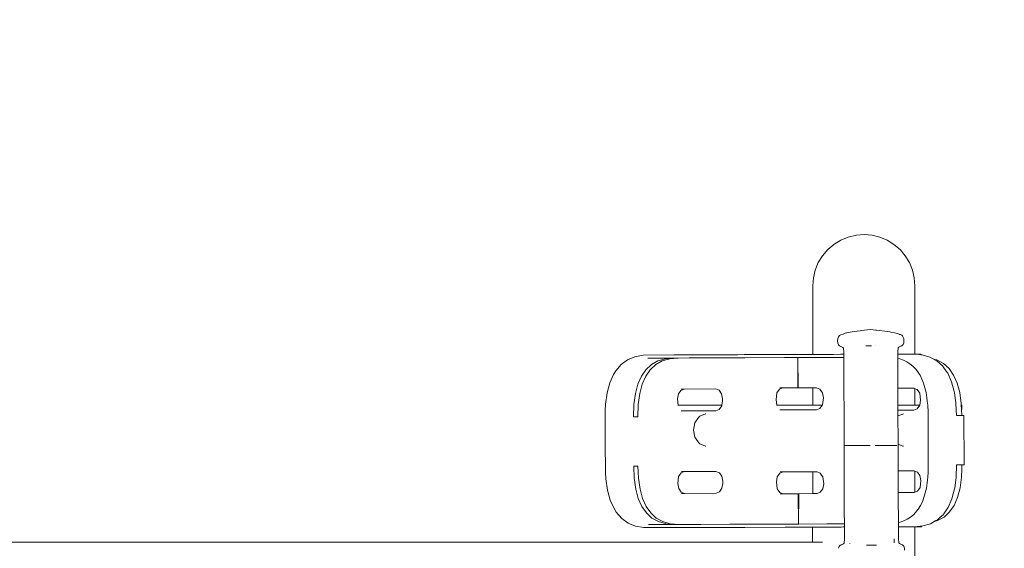
# Model space of a CAD drawing. Extents: x -4098 to -1911, y 4951 to 5835.
# Drawn here: x -3895 to -3822, y 5536 to 5575 of the extents above; entities that cross this region are included whole.
import ezdxf

# ---------------------------------------------------------------- set-up
doc = ezdxf.new("R2010")
doc.units = 0
doc.header["$MEASUREMENT"] = 0
doc.linetypes.add('JIS_02_4.0', pattern=[5.5, 4, -1.5])
doc.layers.get('Defpoints').update_dxf_attribs({"color": 250})
doc.layers.add('0-03 wymiary', color=6, linetype='Continuous', lineweight=5)
doc.layers.add('ProfileEdges_Nr_Pióra__7', color=7, linetype='Continuous', lineweight=18)
doc.styles.add('1-25', font='txt', dxfattribs={"height": 7})
doc.dimstyles.new('1-25', dxfattribs={"dimtxt": 7, "dimasz": 0.2, "dimexe": 2, "dimexo": 5, "dimgap": 1.25, "dimtad": 1, "dimdec": 0, "dimrnd": 0.5, "dimtxsty": '1-25', "dimblk": 'BG dim mark', "dimcen": 0, "dimclrd": 256, "dimclre": 8, "dimclrt": 11, "dimadec": 0, "dimazin": 0, "dimtfac": 1, "dimtdec": 0, "dimtix": 1, "dimtmove": 1, "dimatfit": 3, "dimfxl": 0.5, "dimtfill": 1, "dimarcsym": 0})

# ---------------------------------------------------------------- blocks, each defined once
blk = doc.blocks.new('BG dim mark')
for p, q in [((0, -10), (0, 10)), ((10, 0), (-10, 0))]:
    blk.add_line(p, q)
at = {"color": 0, "linetype": 'ByBlock', "const_width": 1.5}
blk.add_lwpolyline([(5, 5), (-5, -5)], dxfattribs=at)
blk = doc.blocks.new('*D51')
at = {"layer": '0-03 wymiary', "color": 8, "linetype": 'JIS_02_4.0', "lineweight": -2, "transparency": 16777216}
for p, q in [((-3990.542, 5572.997), (-3993.042, 5572.997)), ((-3990.542, 5411.641), (-3993.042, 5411.641))]:
    blk.add_line(p, q, dxfattribs=at)
at = {"layer": '0-03 wymiary', "lineweight": -2, "transparency": 16777216}
blk.add_line((-3991.042, 5572.797), (-3991.042, 5411.841), dxfattribs=at)
at = {"layer": 'Defpoints', "color": 0, "transparency": 16777216}
for p in [(-3962.13, 5572.997), (-3991.042, 5411.641), (-3748.058, 5411.641)]:
    blk.add_point(p, dxfattribs=at)
at = {"layer": '0-03 wymiary', "lineweight": -2, "transparency": 16777216, "xscale": 0.2, "yscale": 0.2, "zscale": 0.2}
for p, rotation in [((-3991.042, 5572.997), 90), ((-3991.042, 5411.641), 270)]:
    blk.add_blockref('BG dim mark', p, dxfattribs=dict(at, rotation=rotation))
at = {"layer": '0-03 wymiary', "color": 11, "transparency": 16777216, "insert": (-3995.866, 5492.319), "char_height": 7, "attachment_point": 5, "rotation": 90, "style": '1-25', "bg_fill": 3, "box_fill_scale": 1.25, "bg_fill_color": 256, "bg_fill_true_color": 13158600, "bg_fill_transparency": 0}
blk.add_mtext('162', dxfattribs=at)

msp = doc.modelspace()

# ---------------------------------------------------------------- linework, layer by layer
at = {"layer": 'ProfileEdges_Nr_Pióra__7', "linetype": 'Continuous', "flags": 128}
for points in [[(-3833.219, 5558.791), (-3833.775, 5558.561)], [(-3832.608, 5558.931), (-3833.219, 5558.791)], [(-3832.034, 5558.979), (-3832.608, 5558.931)], [(-3831.441, 5558.931), (-3832.034, 5558.979)], [(-3830.863, 5558.791), (-3831.441, 5558.931)], [(-3830.313, 5558.561), (-3830.863, 5558.791)], [(-3834.746, 5557.855), (-3834.288, 5558.246)], [(-3833.775, 5558.561), (-3834.288, 5558.246)], [(-3829.806, 5558.246), (-3830.313, 5558.561)], [(-3829.806, 5558.246), (-3829.353, 5557.855)], [(-3835.137, 5557.398), (-3835.451, 5556.885)], [(-3835.137, 5557.398), (-3834.746, 5557.855)], [(-3828.967, 5557.398), (-3829.353, 5557.855)], [(-3828.656, 5556.885), (-3828.967, 5557.398)], [(-3835.681, 5556.329), (-3835.451, 5556.885)], [(-3828.428, 5556.329), (-3828.656, 5556.885)], [(-3835.681, 5556.329), (-3835.822, 5555.744)], [(-3828.289, 5555.744), (-3828.428, 5556.329)], [(-3835.869, 5555.144), (-3835.87, 5550.037)], [(-3835.869, 5555.144), (-3835.822, 5555.744)], [(-3828.242, 5555.144), (-3828.289, 5555.744)], [(-3828.244, 5550.064), (-3828.242, 5555.144)], [(-3833.949, 5551.357), (-3834, 5551.215)], [(-3833.949, 5551.357), (-3833.874, 5551.448)], [(-3833.775, 5551.501), (-3833.874, 5551.448)], [(-3833.596, 5551.548), (-3833.775, 5551.501)], [(-3833.596, 5551.548), (-3833.448, 5551.615)], [(-3833.448, 5551.615), (-3833.436, 5551.618)], [(-3833.436, 5551.618), (-3833.347, 5551.638)], [(-3833.347, 5551.638), (-3833.328, 5551.642)], [(-3833.215, 5551.673), (-3833.328, 5551.642)], [(-3833.215, 5551.673), (-3832.785, 5551.737)], [(-3832.322, 5551.798), (-3832.785, 5551.737)], [(-3832.235, 5551.809), (-3832.322, 5551.798)], [(-3831.773, 5551.869), (-3832.235, 5551.809)], [(-3831.542, 5551.89), (-3831.773, 5551.869)], [(-3831.542, 5551.89), (-3831.182, 5551.858)], [(-3831.182, 5551.858), (-3831.122, 5551.852)], [(-3831.102, 5551.85), (-3831.122, 5551.852)], [(-3830.282, 5551.746), (-3831.102, 5551.85)], [(-3830.118, 5551.718), (-3830.282, 5551.746)], [(-3830.048, 5551.706), (-3830.118, 5551.718)], [(-3829.754, 5551.655), (-3830.048, 5551.706)], [(-3829.641, 5551.628), (-3829.754, 5551.655)], [(-3829.641, 5551.628), (-3829.485, 5551.562)], [(-3829.306, 5551.517), (-3829.485, 5551.562)], [(-3829.306, 5551.517), (-3829.411, 5551.516)], [(-3829.224, 5551.469), (-3829.306, 5551.517)], [(-3829.216, 5551.464), (-3829.17, 5551.415)], [(-3829.17, 5551.415), (-3829.131, 5551.374)], [(-3829.079, 5551.232), (-3829.131, 5551.374)], [(-3834.012, 5551.049), (-3834, 5551.215)], [(-3834.012, 5551.049), (-3834.001, 5550.885)], [(-3834.001, 5550.885), (-3833.952, 5550.749)], [(-3833.952, 5550.749), (-3833.88, 5550.668)], [(-3833.622, 5550.558), (-3833.88, 5550.668)], [(-3831.611, 5550.676), (-3831.904, 5550.675)], [(-3831.611, 5550.676), (-3831.538, 5550.676)], [(-3831.538, 5550.676), (-3831.487, 5550.676)], [(-3831.185, 5550.677), (-3831.171, 5550.677)], [(-3829.225, 5550.672), (-3829.452, 5550.573)], [(-3829.287, 5550.684), (-3829.223, 5550.684)], [(-3829.225, 5550.672), (-3829.195, 5550.684)], [(-3829.195, 5550.684), (-3829.223, 5550.684)], [(-3829.195, 5550.684), (-3829.16, 5550.725)], [(-3829.16, 5550.725), (-3829.124, 5550.766)], [(-3829.124, 5550.766), (-3829.076, 5550.902)], [(-3829.079, 5551.232), (-3829.065, 5551.066)], [(-3829.076, 5550.902), (-3829.065, 5551.066)], [(-3849.14, 5549.865), (-3848.518, 5549.979)], [(-3846.24, 5550.001), (-3848.518, 5549.979)], [(-3845.675, 5550.003), (-3846.24, 5550.001)], [(-3845.334, 5550.004), (-3845.675, 5550.003)], [(-3845.133, 5550.005), (-3845.334, 5550.004)], [(-3845.133, 5550.005), (-3844.854, 5550.006)], [(-3844.552, 5550.007), (-3844.854, 5550.006)], [(-3844.552, 5550.007), (-3844.322, 5550.008)], [(-3844.322, 5550.008), (-3841.949, 5550.016)], [(-3841.949, 5550.016), (-3841.672, 5550.017)], [(-3841.454, 5550.018), (-3841.672, 5550.017)], [(-3841.454, 5550.018), (-3840.978, 5550.019)], [(-3840.978, 5550.019), (-3837.971, 5550.03)], [(-3837.971, 5550.03), (-3835.87, 5550.037)], [(-3835.87, 5550.037), (-3835.85, 5550.037)], [(-3835.85, 5550.037), (-3835.7, 5550.038)], [(-3835.7, 5550.038), (-3835.642, 5550.038)], [(-3835.204, 5550.039), (-3835.642, 5550.038)], [(-3835.204, 5550.039), (-3835.113, 5550.04)], [(-3835.113, 5550.04), (-3834.836, 5550.041)], [(-3834.613, 5550.041), (-3834.836, 5550.041)], [(-3834.613, 5550.041), (-3834.459, 5550.042)], [(-3834.459, 5550.042), (-3834.427, 5550.042)], [(-3834.427, 5550.042), (-3834.332, 5550.043)], [(-3834.332, 5550.043), (-3834.311, 5550.043)], [(-3834.311, 5550.043), (-3833.796, 5550.044)], [(-3833.796, 5550.044), (-3833.702, 5550.045)], [(-3833.702, 5550.045), (-3833.575, 5550.045)], [(-3833.622, 5550.558), (-3833.58, 5550.502)], [(-3833.58, 5550.502), (-3833.553, 5550.195)], [(-3833.553, 5550.045), (-3833.575, 5550.045)], [(-3833.553, 5550.195), (-3833.553, 5550.045)], [(-3833.553, 5550.045), (-3833.552, 5549.867)], [(-3833.552, 5549.867), (-3833.551, 5549.812)], [(-3829.494, 5550.517), (-3829.518, 5550.209)], [(-3829.518, 5550.209), (-3829.518, 5550.059)], [(-3829.225, 5550.06), (-3829.518, 5550.059)], [(-3829.518, 5550.059), (-3829.518, 5550.049)], [(-3829.518, 5550.049), (-3829.518, 5550.037)], [(-3829.518, 5550.037), (-3829.518, 5549.965)], [(-3829.518, 5549.965), (-3829.518, 5549.9)], [(-3829.518, 5549.9), (-3829.517, 5549.846)], [(-3829.452, 5550.573), (-3829.494, 5550.517)], [(-3829.15, 5550.061), (-3829.225, 5550.06)], [(-3828.581, 5550.063), (-3829.15, 5550.061)], [(-3828.581, 5550.061), (-3829.15, 5550.061)], [(-3828.542, 5550.061), (-3828.581, 5550.063)], [(-3828.581, 5550.061), (-3828.542, 5550.061)], [(-3828.542, 5550.061), (-3828.358, 5550.063)], [(-3828.358, 5550.063), (-3828.244, 5550.064)], [(-3827.888, 5550.025), (-3828.358, 5550.063)], [(-3828.244, 5550.064), (-3827.792, 5550.065)], [(-3827.837, 5550.021), (-3827.888, 5550.025)], [(-3827.793, 5550.017), (-3827.837, 5550.021)], [(-3827.793, 5550.017), (-3827.792, 5550.065)], [(-3827.702, 5550.01), (-3827.793, 5550.017)], [(-3827.702, 5550.01), (-3827.115, 5549.843)], [(-3850.569, 5548.824), (-3850.168, 5549.289)], [(-3850.168, 5549.289), (-3849.69, 5549.636)], [(-3849.69, 5549.636), (-3849.14, 5549.865)], [(-3847.914, 5549.277), (-3848.325, 5548.897)], [(-3848.179, 5549.761), (-3847.614, 5549.763)], [(-3848.004, 5548.898), (-3847.593, 5549.278)], [(-3847.914, 5549.277), (-3847.427, 5549.548)], [(-3847.614, 5549.763), (-3847.495, 5549.764)], [(-3847.107, 5549.549), (-3847.593, 5549.278)], [(-3847.479, 5549.764), (-3847.135, 5549.765)], [(-3846.865, 5549.712), (-3847.427, 5549.548)], [(-3847.135, 5549.765), (-3846.872, 5549.766)], [(-3847.107, 5549.549), (-3846.545, 5549.713)], [(-3846.872, 5549.766), (-3846.748, 5549.766)], [(-3846.865, 5549.712), (-3846.228, 5549.768)], [(-3846.748, 5549.766), (-3846.228, 5549.768)], [(-3845.909, 5549.769), (-3846.545, 5549.713)], [(-3846.228, 5549.768), (-3845.909, 5549.769)], [(-3845.907, 5549.769), (-3845.092, 5549.772)], [(-3845.092, 5549.772), (-3844.81, 5549.773)], [(-3844.81, 5549.773), (-3844.594, 5549.774)], [(-3844.594, 5549.774), (-3844.571, 5549.774)], [(-3844.571, 5549.774), (-3844.272, 5549.775)], [(-3844.272, 5549.775), (-3842.092, 5549.783)], [(-3841.582, 5549.784), (-3842.092, 5549.783)], [(-3841.167, 5549.786), (-3841.582, 5549.784)], [(-3841.167, 5549.786), (-3840.94, 5549.787)], [(-3837.97, 5549.797), (-3840.94, 5549.787)], [(-3836.969, 5549.8), (-3837.97, 5549.797)], [(-3836.976, 5547.539), (-3836.969, 5549.8)], [(-3836.969, 5549.8), (-3836.736, 5549.801)], [(-3836.969, 5549.8), (-3836.945, 5547.54)], [(-3836.729, 5549.801), (-3834.867, 5549.808)], [(-3834.69, 5549.808), (-3834.867, 5549.808)], [(-3834.459, 5549.809), (-3834.69, 5549.808)], [(-3834.459, 5549.809), (-3834.345, 5549.81)], [(-3834.345, 5549.81), (-3833.813, 5549.812)], [(-3833.813, 5549.812), (-3833.703, 5549.812)], [(-3833.703, 5549.812), (-3833.564, 5549.813)], [(-3833.564, 5549.813), (-3833.551, 5549.812)], [(-3833.551, 5549.812), (-3833.546, 5548.895)], [(-3829.517, 5549.846), (-3829.517, 5549.739)], [(-3829.373, 5549.706), (-3829.517, 5549.739)], [(-3829.517, 5549.739), (-3829.512, 5547.828)], [(-3829.101, 5549.612), (-3829.373, 5549.706)], [(-3828.847, 5549.491), (-3829.101, 5549.612)], [(-3828.612, 5549.344), (-3828.847, 5549.491)], [(-3828.396, 5549.169), (-3828.612, 5549.344)], [(-3828.198, 5548.967), (-3828.396, 5549.169)], [(-3826.837, 5549.69), (-3827.115, 5549.843)], [(-3826.593, 5549.621), (-3826.837, 5549.69)], [(-3826.71, 5549.62), (-3826.837, 5549.69)], [(-3826.598, 5549.559), (-3826.71, 5549.62)], [(-3826.598, 5549.559), (-3826.416, 5549.394)], [(-3826.104, 5549.353), (-3826.593, 5549.621)], [(-3826.416, 5549.394), (-3826.156, 5549.156)], [(-3826.156, 5549.156), (-3826.131, 5549.122)], [(-3825.691, 5548.976), (-3826.104, 5549.353)], [(-3851.018, 5547.912), (-3850.739, 5548.548)], [(-3850.739, 5548.548), (-3850.569, 5548.824)], [(-3848.921, 5547.815), (-3848.661, 5548.41)], [(-3848.661, 5548.41), (-3848.325, 5548.897)], [(-3848.601, 5547.816), (-3848.34, 5548.411)], [(-3848.34, 5548.411), (-3848.004, 5548.898)], [(-3833.546, 5548.895), (-3833.544, 5548.458)], [(-3833.544, 5548.458), (-3833.544, 5548.336)], [(-3828.15, 5548.905), (-3828.198, 5548.967)], [(-3828.048, 5548.775), (-3828.15, 5548.905)], [(-3828.019, 5548.738), (-3828.048, 5548.775)], [(-3828.019, 5548.738), (-3827.966, 5548.653)], [(-3827.966, 5548.653), (-3827.948, 5548.625)], [(-3827.948, 5548.625), (-3827.859, 5548.483)], [(-3827.718, 5548.2), (-3827.859, 5548.483)], [(-3826.131, 5549.122), (-3826.07, 5549.033)], [(-3826.07, 5549.033), (-3825.823, 5548.682)], [(-3825.823, 5548.682), (-3825.791, 5548.635)], [(-3825.508, 5548.001), (-3825.791, 5548.635)], [(-3825.351, 5548.491), (-3825.691, 5548.976)], [(-3825.087, 5547.899), (-3825.351, 5548.491)], [(-3851.213, 5547.17), (-3851.018, 5547.912)], [(-3849.106, 5547.113), (-3848.921, 5547.815)], [(-3848.786, 5547.114), (-3848.601, 5547.816)], [(-3833.544, 5548.336), (-3833.538, 5547.274)], [(-3829.512, 5547.828), (-3829.511, 5547.512)], [(-3827.595, 5547.89), (-3827.718, 5548.2)], [(-3827.595, 5547.89), (-3827.49, 5547.553)], [(-3825.508, 5548.001), (-3825.307, 5547.26)], [(-3824.897, 5547.197), (-3825.087, 5547.899)], [(-3851.328, 5546.324), (-3851.213, 5547.17)], [(-3849.216, 5546.303), (-3849.106, 5547.113)], [(-3848.786, 5547.114), (-3848.895, 5546.304)], [(-3845.969, 5546.716), (-3845.901, 5547.086)], [(-3845.901, 5547.086), (-3845.714, 5547.356)], [(-3845.714, 5547.356), (-3845.458, 5547.456)], [(-3845.694, 5547.455), (-3845.458, 5547.456)], [(-3845.458, 5547.456), (-3843.115, 5547.464)], [(-3842.858, 5547.366), (-3843.115, 5547.464)], [(-3842.67, 5547.097), (-3842.858, 5547.366)], [(-3842.67, 5547.097), (-3842.6, 5546.728)], [(-3838.607, 5546.64), (-3838.54, 5547.165)], [(-3838.54, 5547.165), (-3838.353, 5547.436)], [(-3838.353, 5547.436), (-3838.097, 5547.536)], [(-3838.333, 5547.535), (-3838.097, 5547.536)], [(-3838.097, 5547.536), (-3836.976, 5547.539)], [(-3836.976, 5547.539), (-3836.945, 5547.54)], [(-3836.945, 5547.54), (-3835.871, 5547.543)], [(-3835.871, 5547.543), (-3835.871, 5546.254)], [(-3835.871, 5547.543), (-3835.841, 5547.543)], [(-3835.841, 5547.543), (-3835.701, 5547.544)], [(-3835.701, 5547.544), (-3835.615, 5547.544)], [(-3835.615, 5547.544), (-3835.588, 5547.544)], [(-3835.588, 5547.544), (-3835.332, 5547.448)], [(-3835.33, 5547.445), (-3835.205, 5547.266)], [(-3835.205, 5547.266), (-3835.143, 5547.177)], [(-3835.143, 5547.177), (-3835.073, 5546.808)], [(-3833.538, 5547.274), (-3833.537, 5547.056)], [(-3833.537, 5547.056), (-3833.536, 5546.951)], [(-3833.536, 5546.951), (-3833.535, 5546.789)], [(-3829.511, 5547.512), (-3829.225, 5547.513)], [(-3829.511, 5547.512), (-3829.507, 5546.252)], [(-3829.225, 5547.513), (-3829.113, 5547.513)], [(-3829.113, 5547.513), (-3828.581, 5547.515)], [(-3828.581, 5547.515), (-3828.523, 5547.515)], [(-3828.523, 5547.515), (-3828.329, 5547.516)], [(-3828.245, 5547.483), (-3828.329, 5547.516)], [(-3828.245, 5546.25), (-3828.245, 5547.483)], [(-3828.073, 5547.418), (-3828.245, 5547.483)], [(-3828.073, 5547.418), (-3827.884, 5547.149)], [(-3827.884, 5547.149), (-3827.814, 5546.624)], [(-3827.405, 5547.189), (-3827.49, 5547.553)], [(-3827.338, 5546.797), (-3827.405, 5547.189)], [(-3825.295, 5547.178), (-3825.307, 5547.26)], [(-3825.215, 5546.613), (-3825.295, 5547.178)], [(-3824.782, 5546.388), (-3824.897, 5547.197)], [(-3851.328, 5546.324), (-3851.355, 5545.864)], [(-3849.25, 5545.388), (-3849.216, 5546.303)], [(-3848.895, 5546.304), (-3848.93, 5545.389)], [(-3845.907, 5546.256), (-3845.969, 5546.716)], [(-3845.907, 5546.256), (-3845.934, 5546.256)], [(-3844.684, 5546.255), (-3845.907, 5546.256)], [(-3844.608, 5546.255), (-3844.678, 5546.257)], [(-3842.657, 5546.255), (-3844.608, 5546.255)], [(-3842.667, 5546.203), (-3842.853, 5545.933)], [(-3842.657, 5546.255), (-3842.667, 5546.203)], [(-3842.599, 5546.573), (-3842.657, 5546.255)], [(-3842.6, 5546.728), (-3842.599, 5546.573)], [(-3838.537, 5546.272), (-3838.607, 5546.64)], [(-3838.54, 5546.253), (-3838.563, 5546.253)], [(-3838.524, 5546.254), (-3838.54, 5546.253)], [(-3838.524, 5546.254), (-3838.537, 5546.272)], [(-3835.871, 5546.254), (-3838.524, 5546.254)], [(-3835.837, 5546.253), (-3835.871, 5546.254)], [(-3835.701, 5546.253), (-3835.837, 5546.253)], [(-3835.6, 5546.253), (-3835.701, 5546.253)], [(-3835.205, 5546.252), (-3835.6, 5546.253)], [(-3835.326, 5546.013), (-3835.161, 5546.252)], [(-3835.161, 5546.252), (-3835.205, 5546.252)], [(-3835.161, 5546.252), (-3835.14, 5546.283)], [(-3835.073, 5546.808), (-3835.14, 5546.283)], [(-3833.535, 5546.789), (-3833.535, 5546.72)], [(-3833.535, 5546.72), (-3833.533, 5546.433)], [(-3833.533, 5546.433), (-3833.533, 5546.302)], [(-3833.533, 5546.302), (-3833.526, 5544.991)], [(-3829.226, 5546.251), (-3829.507, 5546.252)], [(-3829.226, 5546.251), (-3829.507, 5546.251)], [(-3829.507, 5546.251), (-3829.506, 5545.88)], [(-3829.095, 5546.251), (-3829.226, 5546.251)], [(-3828.582, 5546.25), (-3829.095, 5546.251)], [(-3828.513, 5546.25), (-3828.582, 5546.25)], [(-3828.245, 5546.25), (-3828.513, 5546.25)], [(-3827.884, 5546.251), (-3828.245, 5546.25)], [(-3827.884, 5546.25), (-3828.245, 5546.25)], [(-3828.068, 5545.984), (-3827.884, 5546.25)], [(-3827.814, 5546.624), (-3827.881, 5546.255)], [(-3827.338, 5546.797), (-3827.313, 5546.582)], [(-3827.313, 5546.582), (-3827.289, 5546.379)], [(-3827.283, 5546.283), (-3827.289, 5546.379)], [(-3827.27, 5546.09), (-3827.283, 5546.283)], [(-3825.187, 5546.416), (-3825.215, 5546.613)], [(-3825.187, 5546.416), (-3825.186, 5546.401)], [(-3825.186, 5546.401), (-3825.185, 5546.379)], [(-3825.185, 5546.379), (-3825.184, 5546.365)], [(-3825.184, 5546.362), (-3825.145, 5545.49)], [(-3824.775, 5546.25), (-3824.782, 5546.388)], [(-3824.775, 5546.25), (-3824.732, 5546.25)], [(-3824.761, 5545.931), (-3824.775, 5546.25)], [(-3824.732, 5546.25), (-3824.732, 5545.926)], [(-3851.357, 5543.544), (-3851.355, 5545.864)], [(-3845.689, 5545.824), (-3843.109, 5545.833)], [(-3844.289, 5545.435), (-3843.874, 5545.595)], [(-3843.857, 5545.599), (-3843.874, 5545.595)], [(-3842.853, 5545.933), (-3843.109, 5545.833)], [(-3838.327, 5545.903), (-3836.955, 5545.908)], [(-3835.582, 5545.913), (-3836.955, 5545.908)], [(-3835.326, 5546.013), (-3835.582, 5545.913)], [(-3829.506, 5545.88), (-3828.324, 5545.884)], [(-3829.506, 5545.88), (-3829.505, 5545.45)], [(-3829.141, 5545.59), (-3829.505, 5545.45)], [(-3829.141, 5545.59), (-3829.098, 5545.601)], [(-3828.068, 5545.984), (-3828.324, 5545.884)], [(-3827.267, 5546.045), (-3827.27, 5546.09)], [(-3827.26, 5545.934), (-3827.267, 5546.045)], [(-3827.259, 5545.752), (-3827.26, 5545.934)], [(-3827.257, 5545.169), (-3827.259, 5545.752)], [(-3825.145, 5545.49), (-3825.145, 5545.472)], [(-3825.002, 5545.473), (-3825.145, 5545.472)], [(-3824.977, 5545.473), (-3825.002, 5545.473)], [(-3824.741, 5545.474), (-3824.977, 5545.473)], [(-3824.761, 5545.926), (-3824.732, 5545.926)], [(-3824.741, 5545.474), (-3824.761, 5545.926)], [(-3824.579, 5545.474), (-3824.741, 5545.474)], [(-3824.566, 5541.801), (-3824.579, 5545.474)], [(-3849.25, 5545.388), (-3848.93, 5545.389)], [(-3844.773, 5544.398), (-3844.674, 5544.935)], [(-3844.401, 5545.328), (-3844.674, 5544.935)], [(-3844.289, 5545.435), (-3844.401, 5545.328)], [(-3833.526, 5544.991), (-3833.525, 5544.858)], [(-3833.525, 5544.858), (-3833.524, 5544.564)], [(-3829.505, 5545.45), (-3829.505, 5545.437)], [(-3829.505, 5545.437), (-3829.505, 5545.386)], [(-3829.505, 5545.386), (-3829.504, 5545.286)], [(-3829.504, 5545.286), (-3829.504, 5545.241)], [(-3829.504, 5545.241), (-3829.504, 5545.083)], [(-3829.504, 5545.083), (-3829.504, 5545.002)], [(-3829.504, 5545.002), (-3829.503, 5544.805)], [(-3829.503, 5544.805), (-3829.503, 5544.671)], [(-3827.252, 5543.628), (-3827.257, 5545.169)], [(-3844.674, 5543.862), (-3844.773, 5544.398)], [(-3833.524, 5544.564), (-3833.517, 5543.236)], [(-3829.503, 5544.671), (-3829.503, 5544.634)], [(-3829.503, 5544.634), (-3829.502, 5544.48)], [(-3829.502, 5544.48), (-3829.502, 5544.306)], [(-3829.502, 5544.306), (-3829.501, 5544.151)], [(-3829.501, 5544.151), (-3829.501, 5543.999)], [(-3829.501, 5543.999), (-3829.5, 5543.786)], [(-3851.339, 5541.225), (-3851.357, 5543.544)], [(-3844.674, 5543.862), (-3844.427, 5543.506)], [(-3844.427, 5543.506), (-3844.401, 5543.469)], [(-3844.401, 5543.469), (-3844.289, 5543.362)], [(-3844.289, 5543.362), (-3843.874, 5543.201)], [(-3829.5, 5543.786), (-3829.5, 5543.763)], [(-3829.5, 5543.763), (-3829.5, 5543.694)], [(-3829.5, 5543.694), (-3829.5, 5543.592)], [(-3829.5, 5543.592), (-3829.499, 5543.544)], [(-3829.499, 5543.399), (-3829.5, 5543.379)], [(-3829.5, 5543.379), (-3829.499, 5543.335)], [(-3829.499, 5543.544), (-3829.499, 5543.467)], [(-3829.499, 5543.467), (-3829.499, 5543.399)], [(-3829.499, 5543.335), (-3829.141, 5543.196)], [(-3829.499, 5543.335), (-3829.499, 5543.25)], [(-3827.246, 5542.087), (-3827.252, 5543.628)], [(-3843.854, 5543.196), (-3843.874, 5543.201)], [(-3833.525, 5543.236), (-3833.522, 5542.352)], [(-3833.477, 5543.236), (-3833.517, 5543.236)], [(-3833.446, 5543.236), (-3833.477, 5543.236)], [(-3833.446, 5543.236), (-3833.306, 5543.237)], [(-3833.209, 5543.237), (-3833.306, 5543.237)], [(-3833.177, 5543.237), (-3833.209, 5543.237)], [(-3833.177, 5543.237), (-3833.141, 5543.238)], [(-3833.141, 5543.238), (-3833.12, 5543.237)], [(-3833.12, 5543.237), (-3832.936, 5543.238)], [(-3832.936, 5543.238), (-3832.844, 5543.238)], [(-3832.746, 5543.239), (-3832.844, 5543.238)], [(-3832.746, 5543.239), (-3832.426, 5543.24)], [(-3832.194, 5543.241), (-3832.426, 5543.24)], [(-3832.194, 5543.241), (-3831.951, 5543.242)], [(-3831.951, 5543.242), (-3831.888, 5543.242)], [(-3831.827, 5543.242), (-3831.888, 5543.242)], [(-3831.575, 5543.243), (-3831.827, 5543.242)], [(-3830.829, 5543.246), (-3831.197, 5543.244)], [(-3830.829, 5543.246), (-3830.654, 5543.246)], [(-3830.486, 5543.247), (-3830.654, 5543.246)], [(-3830.486, 5543.247), (-3830.277, 5543.247)], [(-3830.277, 5543.247), (-3830.18, 5543.248)], [(-3830.18, 5543.248), (-3829.92, 5543.249)], [(-3829.92, 5543.249), (-3829.846, 5543.249)], [(-3829.717, 5543.249), (-3829.846, 5543.249)], [(-3829.717, 5543.249), (-3829.663, 5543.25)], [(-3829.663, 5543.25), (-3829.578, 5543.25)], [(-3829.499, 5543.25), (-3829.495, 5542.321)], [(-3829.141, 5543.196), (-3829.094, 5543.185)], [(-3833.522, 5542.352), (-3833.522, 5542.219)], [(-3833.522, 5542.219), (-3833.518, 5540.911)], [(-3829.495, 5542.321), (-3829.491, 5541.361)], [(-3827.244, 5541.504), (-3827.246, 5542.087)], [(-3825.132, 5541.781), (-3825.165, 5540.91)], [(-3825.132, 5541.799), (-3824.989, 5541.8)], [(-3825.132, 5541.799), (-3825.132, 5541.781)], [(-3824.989, 5541.8), (-3824.964, 5541.8)], [(-3824.964, 5541.8), (-3824.728, 5541.801)], [(-3824.732, 5541.704), (-3824.728, 5541.801)], [(-3824.728, 5541.801), (-3824.566, 5541.801)], [(-3851.339, 5541.225), (-3851.308, 5540.764)], [(-3848.917, 5541.716), (-3849.237, 5541.715)], [(-3849.197, 5540.801), (-3849.237, 5541.715)], [(-3848.917, 5541.716), (-3848.876, 5540.802)], [(-3845.88, 5540.934), (-3845.693, 5541.205)], [(-3845.693, 5541.205), (-3845.454, 5541.305)], [(-3845.673, 5541.304), (-3845.454, 5541.305)], [(-3845.454, 5541.305), (-3843.094, 5541.313)], [(-3842.837, 5541.215), (-3843.094, 5541.313)], [(-3842.648, 5540.946), (-3842.837, 5541.215)], [(-3838.518, 5540.906), (-3838.331, 5541.177)], [(-3838.331, 5541.177), (-3838.075, 5541.277)], [(-3838.311, 5541.276), (-3838.075, 5541.277)], [(-3838.075, 5541.277), (-3836.939, 5541.281)], [(-3836.939, 5541.281), (-3835.873, 5541.285)], [(-3835.873, 5541.285), (-3835.873, 5539.654)], [(-3835.873, 5541.285), (-3835.819, 5541.285)], [(-3835.819, 5541.285), (-3835.702, 5541.285)], [(-3835.702, 5541.285), (-3835.566, 5541.286)], [(-3835.545, 5541.278), (-3835.566, 5541.286)], [(-3835.31, 5541.188), (-3835.545, 5541.278)], [(-3835.206, 5541.04), (-3835.31, 5541.188)], [(-3829.491, 5541.361), (-3829.227, 5541.362)], [(-3829.491, 5541.361), (-3829.484, 5539.729)], [(-3829.227, 5541.362), (-3829.024, 5541.362)], [(-3829.024, 5541.362), (-3828.583, 5541.364)], [(-3828.583, 5541.364), (-3828.477, 5541.364)], [(-3828.477, 5541.364), (-3828.308, 5541.365)], [(-3828.246, 5541.341), (-3828.308, 5541.365)], [(-3828.247, 5539.755), (-3828.246, 5541.341)], [(-3828.051, 5541.267), (-3828.246, 5541.341)], [(-3828.051, 5541.267), (-3827.863, 5540.997)], [(-3827.264, 5540.974), (-3827.253, 5541.167)], [(-3827.253, 5541.167), (-3827.25, 5541.212)], [(-3827.25, 5541.212), (-3827.244, 5541.323)], [(-3827.244, 5541.323), (-3827.244, 5541.504)], [(-3824.762, 5540.886), (-3824.741, 5541.454)], [(-3824.741, 5541.455), (-3824.732, 5541.704)], [(-3824.732, 5541.704), (-3824.732, 5541.454)], [(-3851.188, 5539.92), (-3851.308, 5540.764)], [(-3849.197, 5540.801), (-3849.081, 5539.991)], [(-3848.761, 5539.993), (-3848.876, 5540.802)], [(-3845.947, 5540.41), (-3845.88, 5540.934)], [(-3845.877, 5540.041), (-3845.947, 5540.41)], [(-3842.578, 5540.577), (-3842.648, 5540.946)], [(-3842.645, 5540.053), (-3842.578, 5540.422)], [(-3842.578, 5540.577), (-3842.578, 5540.422)], [(-3838.585, 5540.537), (-3838.518, 5540.906)], [(-3838.515, 5540.013), (-3838.585, 5540.537)], [(-3835.121, 5540.918), (-3835.206, 5541.04)], [(-3835.121, 5540.918), (-3835.051, 5540.394)], [(-3835.051, 5540.394), (-3835.118, 5540.025)], [(-3833.518, 5540.911), (-3833.518, 5540.78)], [(-3833.518, 5540.78), (-3833.517, 5540.493)], [(-3833.517, 5540.493), (-3833.517, 5540.423)], [(-3833.517, 5540.423), (-3833.516, 5540.262)], [(-3827.863, 5540.997), (-3827.793, 5540.629)], [(-3827.859, 5540.104), (-3827.793, 5540.629)], [(-3827.38, 5540.067), (-3827.316, 5540.459)], [(-3827.316, 5540.459), (-3827.292, 5540.675)], [(-3827.292, 5540.675), (-3827.27, 5540.878)], [(-3827.27, 5540.878), (-3827.264, 5540.974)], [(-3825.271, 5540.092), (-3825.194, 5540.658)], [(-3825.194, 5540.658), (-3825.167, 5540.856)], [(-3825.166, 5540.892), (-3825.167, 5540.87)], [(-3825.167, 5540.87), (-3825.167, 5540.856)], [(-3825.165, 5540.906), (-3825.166, 5540.892)], [(-3824.872, 5540.076), (-3824.762, 5540.886)], [(-3850.987, 5539.179), (-3851.188, 5539.92)], [(-3848.891, 5539.29), (-3849.081, 5539.991)], [(-3848.571, 5539.291), (-3848.761, 5539.993)], [(-3845.688, 5539.772), (-3845.877, 5540.041)], [(-3845.431, 5539.674), (-3845.688, 5539.772)], [(-3845.431, 5539.674), (-3845.667, 5539.673)], [(-3843.088, 5539.682), (-3845.431, 5539.674)], [(-3843.088, 5539.682), (-3842.832, 5539.782)], [(-3842.832, 5539.782), (-3842.645, 5540.053)], [(-3838.326, 5539.744), (-3838.515, 5540.013)], [(-3838.07, 5539.646), (-3838.326, 5539.744)], [(-3838.07, 5539.646), (-3838.306, 5539.645)], [(-3836.949, 5539.65), (-3838.07, 5539.646)], [(-3836.925, 5537.389), (-3836.949, 5539.65)], [(-3836.949, 5539.65), (-3836.917, 5539.65)], [(-3836.917, 5539.65), (-3836.925, 5537.389)], [(-3835.873, 5539.654), (-3836.917, 5539.65)], [(-3835.813, 5539.654), (-3835.873, 5539.654)], [(-3835.703, 5539.654), (-3835.813, 5539.654)], [(-3835.561, 5539.655), (-3835.703, 5539.654)], [(-3835.527, 5539.668), (-3835.561, 5539.655)], [(-3835.305, 5539.754), (-3835.527, 5539.668)], [(-3835.207, 5539.896), (-3835.305, 5539.754)], [(-3835.118, 5540.025), (-3835.207, 5539.896)], [(-3833.516, 5540.262), (-3833.516, 5540.157)], [(-3833.516, 5540.157), (-3833.515, 5539.939)], [(-3833.515, 5539.939), (-3833.512, 5538.877)], [(-3829.227, 5539.73), (-3829.484, 5539.729)], [(-3829.484, 5539.729), (-3829.483, 5539.413)], [(-3829.001, 5539.731), (-3829.227, 5539.73)], [(-3828.584, 5539.733), (-3829.001, 5539.731)], [(-3828.465, 5539.733), (-3828.584, 5539.733)], [(-3828.302, 5539.734), (-3828.465, 5539.733)], [(-3828.302, 5539.734), (-3828.247, 5539.755)], [(-3828.247, 5539.755), (-3828.046, 5539.833)], [(-3827.859, 5540.104), (-3828.046, 5539.833)], [(-3827.565, 5539.365), (-3827.463, 5539.703)], [(-3827.463, 5539.703), (-3827.38, 5540.067)], [(-3825.477, 5539.268), (-3825.282, 5540.01)], [(-3825.282, 5540.01), (-3825.271, 5540.092)], [(-3825.057, 5539.374), (-3824.872, 5540.076)], [(-3850.704, 5538.545), (-3850.987, 5539.179)], [(-3848.627, 5538.698), (-3848.891, 5539.29)], [(-3848.571, 5539.291), (-3848.306, 5538.699)], [(-3833.512, 5538.877), (-3833.512, 5538.754)], [(-3829.483, 5539.413), (-3829.475, 5537.503)], [(-3827.825, 5538.77), (-3827.686, 5539.054)], [(-3827.565, 5539.365), (-3827.686, 5539.054)], [(-3825.756, 5538.632), (-3825.477, 5539.268)], [(-3825.317, 5538.779), (-3825.057, 5539.374)], [(-3850.704, 5538.545), (-3850.532, 5538.27)], [(-3850.128, 5537.808), (-3850.532, 5538.27)], [(-3848.288, 5538.213), (-3848.627, 5538.698)], [(-3847.967, 5538.214), (-3848.306, 5538.699)], [(-3848.288, 5538.213), (-3847.874, 5537.836)], [(-3847.553, 5537.837), (-3847.967, 5538.214)], [(-3833.512, 5538.754), (-3833.511, 5538.317)], [(-3833.511, 5538.317), (-3833.508, 5537.401)], [(-3828.161, 5538.283), (-3828.357, 5538.08)], [(-3828.161, 5538.283), (-3828.113, 5538.346)], [(-3828.113, 5538.346), (-3828.013, 5538.476)], [(-3828.013, 5538.476), (-3827.984, 5538.513)], [(-3827.931, 5538.599), (-3827.984, 5538.513)], [(-3827.913, 5538.627), (-3827.931, 5538.599)], [(-3827.825, 5538.77), (-3827.913, 5538.627)], [(-3826.376, 5537.869), (-3826.117, 5538.108)], [(-3826.093, 5538.143), (-3826.117, 5538.108)], [(-3826.032, 5538.232), (-3826.093, 5538.143)], [(-3826.065, 5537.912), (-3825.653, 5538.292)], [(-3825.788, 5538.586), (-3826.032, 5538.232)], [(-3825.756, 5538.632), (-3825.788, 5538.586)], [(-3825.653, 5538.292), (-3825.317, 5538.779)], [(-3849.648, 5537.464), (-3850.128, 5537.808)], [(-3849.096, 5537.239), (-3849.648, 5537.464)], [(-3847.385, 5537.568), (-3847.874, 5537.836)], [(-3847.065, 5537.569), (-3847.553, 5537.837)], [(-3847.385, 5537.568), (-3846.822, 5537.408)], [(-3846.502, 5537.409), (-3847.065, 5537.569)], [(-3846.184, 5537.356), (-3846.822, 5537.408)], [(-3845.864, 5537.357), (-3846.502, 5537.409)], [(-3842.049, 5537.371), (-3844.229, 5537.363)], [(-3841.495, 5537.373), (-3842.049, 5537.371)], [(-3841.495, 5537.373), (-3841.284, 5537.373)], [(-3841.046, 5537.374), (-3841.284, 5537.373)], [(-3837.927, 5537.385), (-3841.046, 5537.374)], [(-3836.925, 5537.389), (-3837.927, 5537.385)], [(-3836.913, 5537.389), (-3836.925, 5537.389)], [(-3836.913, 5537.389), (-3834.824, 5537.396)], [(-3834.824, 5537.396), (-3834.688, 5537.396)], [(-3834.688, 5537.396), (-3834.521, 5537.397)], [(-3834.521, 5537.397), (-3834.435, 5537.397)], [(-3834.435, 5537.397), (-3834.302, 5537.398)], [(-3833.769, 5537.4), (-3834.302, 5537.398)], [(-3833.769, 5537.4), (-3833.659, 5537.4)], [(-3833.546, 5537.4), (-3833.659, 5537.4)], [(-3833.508, 5537.401), (-3833.546, 5537.4)], [(-3833.508, 5537.401), (-3833.508, 5537.289)], [(-3829.331, 5537.536), (-3829.475, 5537.503)], [(-3829.475, 5537.503), (-3829.474, 5537.396)], [(-3829.474, 5537.396), (-3829.474, 5537.341)], [(-3829.331, 5537.536), (-3829.059, 5537.632)], [(-3829.059, 5537.632), (-3828.806, 5537.754)], [(-3828.572, 5537.904), (-3828.806, 5537.754)], [(-3828.572, 5537.904), (-3828.357, 5538.08)], [(-3827.657, 5537.244), (-3827.071, 5537.415)], [(-3827.071, 5537.415), (-3826.795, 5537.57)], [(-3826.795, 5537.57), (-3826.551, 5537.641)], [(-3826.795, 5537.57), (-3826.668, 5537.64)], [(-3826.668, 5537.64), (-3826.557, 5537.702)], [(-3826.557, 5537.702), (-3826.376, 5537.869)], [(-3826.551, 5537.641), (-3826.065, 5537.912)], [(-3848.473, 5537.129), (-3849.096, 5537.239)], [(-3848.473, 5537.129), (-3846.195, 5537.124)], [(-3847.573, 5537.351), (-3848.136, 5537.349)], [(-3847.452, 5537.352), (-3847.573, 5537.351)], [(-3847.091, 5537.353), (-3847.436, 5537.352)], [(-3846.829, 5537.354), (-3847.091, 5537.353)], [(-3846.704, 5537.354), (-3846.829, 5537.354)], [(-3846.184, 5537.356), (-3846.704, 5537.354)], [(-3846.195, 5537.124), (-3845.634, 5537.127)], [(-3846.184, 5537.356), (-3845.864, 5537.357)], [(-3845.864, 5537.357), (-3845.049, 5537.36)], [(-3845.63, 5537.125), (-3845.575, 5537.127)], [(-3845.477, 5537.126), (-3845.575, 5537.127)], [(-3845.283, 5537.127), (-3845.477, 5537.126)], [(-3845.283, 5537.127), (-3845.237, 5537.127)], [(-3845.01, 5537.128), (-3845.237, 5537.127)], [(-3844.724, 5537.361), (-3845.049, 5537.36)], [(-3844.767, 5537.129), (-3845.01, 5537.128)], [(-3844.767, 5537.129), (-3844.462, 5537.13)], [(-3844.724, 5537.361), (-3844.506, 5537.362)], [(-3844.309, 5537.363), (-3844.506, 5537.362)], [(-3844.085, 5537.131), (-3844.462, 5537.13)], [(-3844.286, 5537.363), (-3844.309, 5537.363)], [(-3844.229, 5537.363), (-3844.286, 5537.363)], [(-3842.098, 5537.138), (-3844.085, 5537.131)], [(-3841.81, 5537.139), (-3842.098, 5537.138)], [(-3841.325, 5537.141), (-3841.81, 5537.139)], [(-3841.325, 5537.141), (-3841.123, 5537.141)], [(-3840.933, 5537.142), (-3841.123, 5537.141)], [(-3837.926, 5537.152), (-3840.933, 5537.142)], [(-3837.926, 5537.152), (-3835.874, 5537.16)], [(-3835.874, 5537.16), (-3835.874, 5536.024)], [(-3835.804, 5537.16), (-3835.874, 5537.16)], [(-3835.804, 5537.16), (-3835.703, 5537.16)], [(-3835.703, 5537.16), (-3835.5, 5537.161)], [(-3835.5, 5537.161), (-3835.207, 5537.162)], [(-3835.207, 5537.162), (-3834.922, 5537.163)], [(-3834.888, 5537.163), (-3834.922, 5537.163)], [(-3834.888, 5537.163), (-3834.673, 5537.164)], [(-3834.543, 5537.164), (-3834.673, 5537.164)], [(-3834.543, 5537.164), (-3834.43, 5537.165)], [(-3834.43, 5537.165), (-3834.414, 5537.165)], [(-3834.414, 5537.165), (-3834.287, 5537.165)], [(-3834.287, 5537.165), (-3834.024, 5537.166)], [(-3834.024, 5537.166), (-3833.751, 5537.167)], [(-3833.751, 5537.167), (-3833.592, 5537.168)], [(-3833.592, 5537.168), (-3833.553, 5537.168)], [(-3833.55, 5537.168), (-3833.533, 5537.168)], [(-3833.528, 5537.168), (-3833.507, 5537.168)], [(-3833.508, 5537.289), (-3833.507, 5537.168)], [(-3833.507, 5537.168), (-3833.505, 5536.277)], [(-3829.474, 5537.341), (-3829.474, 5537.276)], [(-3829.474, 5537.276), (-3829.474, 5537.204)], [(-3829.474, 5537.204), (-3829.474, 5537.192)], [(-3829.474, 5537.192), (-3829.474, 5537.182)], [(-3829.474, 5537.182), (-3829.228, 5537.183)], [(-3829.474, 5537.182), (-3829.47, 5536.291)], [(-3829.228, 5537.183), (-3828.964, 5537.184)], [(-3828.964, 5537.184), (-3828.584, 5537.185)], [(-3828.446, 5537.186), (-3828.584, 5537.185)], [(-3828.313, 5537.186), (-3828.446, 5537.186)], [(-3828.313, 5537.186), (-3827.843, 5537.228)], [(-3828.247, 5537.186), (-3828.313, 5537.186)], [(-3828.25, 5528.599), (-3828.247, 5537.186)], [(-3827.747, 5537.188), (-3828.247, 5537.186)], [(-3827.843, 5537.228), (-3827.793, 5537.232)], [(-3827.793, 5537.232), (-3827.748, 5537.236)], [(-3827.748, 5537.236), (-3827.657, 5537.244)], [(-3827.748, 5537.236), (-3827.747, 5537.188)], [(-3850.308, 5536.024), (-3912.458, 5536.024)], [(-3835.874, 5536.024), (-3850.308, 5536.024)], [(-3835.8, 5536.024), (-3835.874, 5536.024)], [(-3835.704, 5536.024), (-3835.8, 5536.024)], [(-3835.487, 5536.024), (-3835.704, 5536.024)], [(-3835.208, 5536.024), (-3835.487, 5536.024)], [(-3835.147, 5536.024), (-3835.208, 5536.024)], [(-3833.828, 5535.802), (-3833.571, 5535.913)], [(-3833.773, 5535.802), (-3833.571, 5535.913)], [(-3833.529, 5535.969), (-3833.571, 5535.913)], [(-3833.505, 5536.277), (-3833.529, 5535.969)], [(-3833.098, 5535.918), (-3833.098, 5535.941)], [(-3829.796, 5535.983), (-3829.781, 5536.29)], [(-3829.47, 5536.291), (-3829.443, 5535.984)], [(-3829.443, 5535.984), (-3829.401, 5535.928)], [(-3829.401, 5535.928), (-3829.236, 5535.864)], [(-3833.934, 5535.621), (-3833.947, 5535.584)], [(-3833.899, 5535.72), (-3833.934, 5535.621)], [(-3833.828, 5535.802), (-3833.899, 5535.72)], [(-3831.852, 5535.809), (-3831.559, 5535.81)], [(-3831.119, 5535.811), (-3831.559, 5535.81)], [(-3829.143, 5535.818), (-3829.228, 5535.86)], [(-3829.071, 5535.737), (-3829.143, 5535.818)], [(-3829.022, 5535.601), (-3829.071, 5535.737)], [(-3829.011, 5535.437), (-3829.022, 5535.601)]]:
    msp.add_lwpolyline(points, dxfattribs=at)

# ---------------------------------------------------------------- next in the draw order: dimensions: what is measured, and where the dimension line sits
at = {"layer": '0-03 wymiary'}
dim = msp.add_linear_dim(base=(-3991.042, 5411.641), p1=(-3962.13, 5572.997), p2=(-3748.058, 5411.641), angle=90, dimstyle='1-25', override={"dimfxlon": 1}, dxfattribs=at)
dim.commit()
dim.dimension.update_dxf_attribs({"geometry": '*D51', "text_midpoint": (-3995.866, 5492.319)})

doc.saveas('drawing.dxf')
